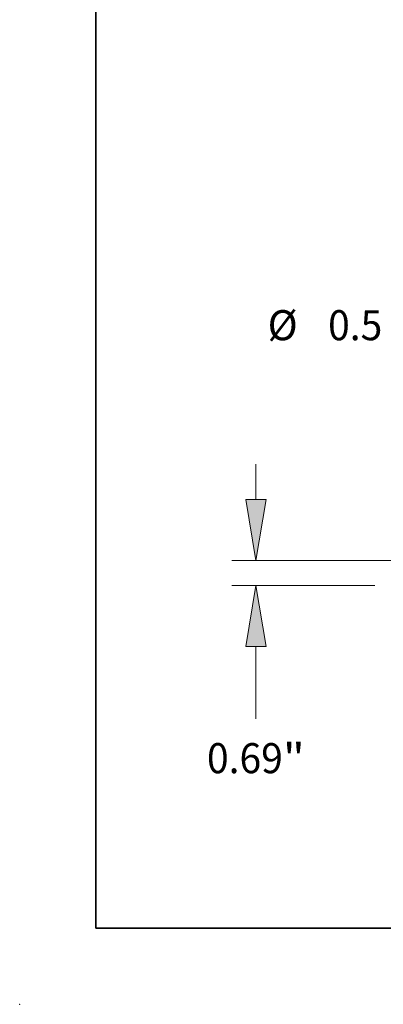
# Model space of a CAD drawing. Extents: x 0 to 10.8, y 0 to 8.2.
# Drawn here: x 0 to 1.2, y 0 to 3.2 of the extents above; entities that cross this region are included whole.
import ezdxf
from ezdxf.enums import TextEntityAlignment as Align

# ---------------------------------------------------------------- set-up
doc = ezdxf.new("R2010")
doc.units = 0
doc.header["$MEASUREMENT"] = 0
doc.layers.get('0').update_dxf_attribs({"lineweight": 13})
doc.layers.add('1', color=7, linetype='Continuous', lineweight=13)
doc.styles.get("Standard").update_dxf_attribs({"font": 'isocp.shx'})

# ---------------------------------------------------------------- blocks, each defined once
blk = doc.blocks.new('BLOCK19')
at = {"color": 7, "lineweight": 13, "ltscale": 0.03937}
for p, q in [((-22.4545, 2.626638), (-22.4545, 3.59616)), ((10.363643, 0.94), (-23.118541, 0.94)), ((-19.164039, 0.25), (-23.118541, 0.25)), ((-22.4545, -3.436507), (-22.4545, -1.436638))]:
    blk.add_line(p, q, dxfattribs=at)
for points in [[(-22.735605, 2.626638), (-22.4545, 0.94), (-22.173395, 2.626638)], [(-22.173395, -1.436638), (-22.4545, 0.25), (-22.735605, -1.436638)]]:
    blk.add_lwpolyline(points, close=True, dxfattribs=at)
for points in [[(-22.735605, 2.626638), (-22.4545, 0.94), (-22.735605, 2.626638), (-22.173395, 2.626638)], [(-22.173395, -1.436638), (-22.4545, 0.25), (-22.173395, -1.436638), (-22.735605, -1.436638)]]:
    blk.add_solid(points, dxfattribs=at)
for s, p, p2 in [('"', (-21.709294, -4.941222), (-21.100591, -4.941222)), ('0.69', (-23.808409, -4.941222), (-21.709294, -4.941222))]:
    blk.add_text(s, height=0.83005, dxfattribs=at).set_placement(p, p2, align=Align.FIT)
blk = doc.blocks.new('BLOCK20')
at = {"color": 7, "lineweight": 13, "ltscale": 0.03937}
for s, p, p2 in [('%%c', (-22.130367, 7.025425), (-21.300318, 7.025425)), ('0.5', (-20.456988, 7.025425), (-18.95762, 7.025425))]:
    blk.add_text(s, height=0.83005, dxfattribs=at).set_placement(p, p2, align=Align.FIT)

msp = doc.modelspace()

# ---------------------------------------------------------------- linework, layer by layer
at = {"color": 7, "lineweight": 5, "ltscale": 0.03937}
msp.add_point((0, 0), dxfattribs=at)
at = {"layer": '1', "color": 7, "lineweight": 35, "ltscale": 0.03937}
for q in [(0.25, 8.25), (10.75, 0.25)]:
    msp.add_line((0.25, 0.25), q, dxfattribs=at)

# ---------------------------------------------------------------- block references
at = {"lineweight": 0, "xscale": 0.118577, "yscale": 0.118577, "zscale": 0.118577}
for name in ['BLOCK20', 'BLOCK19']:
    msp.add_blockref(name, (3.4377, 1.3434), dxfattribs=at)

doc.saveas('drawing.dxf')
